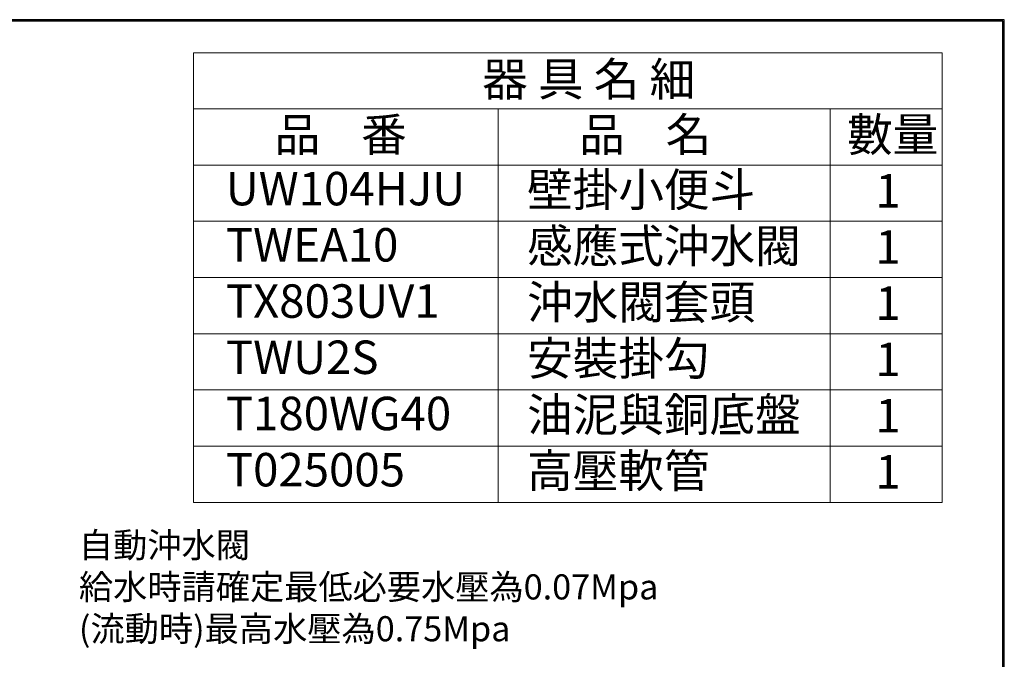
# Model space of a CAD drawing. Units: millimetres. Extents: x 190 to 2590, y 3374 to 6818.
# Drawn here: x 1412 to 2590, y 6054 to 6818 of the extents above; entities that cross this region are included whole.
import ezdxf

# ---------------------------------------------------------------- set-up
doc = ezdxf.new("R2010")
doc.units = ezdxf.units.MM
doc.layers.add('標註線', color=7, linetype='Continuous', lineweight=9)
doc.layers.add('繪圖線', color=7, linetype='Continuous')
doc.styles.get("Standard").update_dxf_attribs({"font": 'msjh.ttf', "height": 40})

msp = doc.modelspace()

# ---------------------------------------------------------------- linework, layer by layer
at = {"layer": '繪圖線', "lineweight": 0}
for p, q in [((1619.6, 6778.93), (2515.13, 6778.93)), ((1619.6, 6778.93), (1619.6, 6644.53)), ((2515.13, 6778.93), (2515.13, 6644.53)), ((1619.6, 6711.73), (2515.13, 6711.73)), ((1619.6, 6711.73), (2515.13, 6711.73)), ((1983.94, 6711.73), (1983.94, 6644.53)), ((2381.03, 6711.73), (2381.03, 6241.33)), ((1619.6, 6644.53), (2515.13, 6644.53)), ((1619.6, 6644.53), (2515.13, 6644.53)), ((1619.6, 6644.53), (1619.6, 6577.33)), ((1983.94, 6644.53), (1983.94, 6577.33)), ((2515.13, 6644.53), (2515.13, 6577.33)), ((1619.6, 6577.33), (2515.13, 6577.33)), ((1619.6, 6577.33), (2515.13, 6577.33)), ((1619.6, 6577.33), (1619.6, 6510.13)), ((1983.94, 6577.33), (1983.94, 6510.13)), ((2515.13, 6577.33), (2515.13, 6510.13)), ((1619.6, 6510.13), (2515.13, 6510.13)), ((1619.6, 6510.13), (2515.13, 6510.13)), ((1619.6, 6510.13), (1619.6, 6442.93)), ((1983.94, 6510.13), (1983.94, 6442.93)), ((2515.13, 6510.13), (2515.13, 6442.93)), ((1619.6, 6442.93), (2515.13, 6442.93)), ((1619.6, 6442.93), (2515.13, 6442.93)), ((1619.6, 6442.93), (1619.6, 6375.73)), ((1983.94, 6442.93), (1983.94, 6375.73)), ((2515.13, 6442.93), (2515.13, 6375.73)), ((1619.6, 6375.73), (2515.13, 6375.73)), ((1619.6, 6375.73), (2515.13, 6375.73)), ((1619.6, 6375.73), (1619.6, 6241.33)), ((1983.94, 6375.73), (1983.94, 6241.33)), ((2515.13, 6375.73), (2515.13, 6241.33)), ((1619.6, 6308.53), (2515.13, 6308.53)), ((1619.6, 6308.53), (2515.13, 6308.53)), ((1619.6, 6241.33), (2515.13, 6241.33))]:
    msp.add_line(p, q, dxfattribs=at)
at = {"layer": '繪圖線', "lineweight": 30}
msp.add_lwpolyline([(189.56, 3374.3), (2589.52, 3374.3), (2589.52, 6818.34), (189.56, 6818.34)], close=True, dxfattribs=at)
at = {"layer": '繪圖線', "color": 0}
msp.add_lwpolyline([(2587.72, 3769.04), (2587.72, 6816.54), (191.36, 6816.54), (191.36, 3769.04)], close=True, dxfattribs=at)

# ---------------------------------------------------------------- texts
at = {"layer": '標註線', "lineweight": 0, "char_height": 40, "attachment_point": 1}
for s, width, insert in [('器 具 名 細', 349.5564, (1964.85, 6767.24)), ('品    番', 198.8183, (1716.65, 6701.01)), ('品    名', 198.8183, (2081, 6701.01)), ('數量', 198.8183, (2401.42, 6701.01)), ('UW104HJU', 198.8183, (1658.18, 6636.41)), ('壁掛小便斗', 314.0197, (2018.62, 6635.11)), ('1', 42.8824, (2435.21, 6633.81)), ('感應式沖水閥', 376.5567, (2018.62, 6567.91)), ('TWEA10', 198.8183, (1658.18, 6569.21)), ('1', 42.8824, (2435.21, 6566.61)), ('TX803UV1', 198.8183, (1658.18, 6502.01)), ('沖水閥套頭', 397.7548, (2018.62, 6500.71)), ('1', 42.8824, (2435.21, 6499.41)), ('TWU2S', 198.8183, (1658.18, 6434.81)), ('安裝掛勾', 259.1515, (2018.62, 6433.51)), ('1', 42.8824, (2435.21, 6432.21)), ('T180WG40', 198.8183, (1658.18, 6367.61)), ('油泥與銅底盤', 337.4216, (2018.62, 6366.31)), ('1', 42.8824, (2435.21, 6365.01)), ('高壓軟管', 267.3047, (2018.62, 6299.11)), ('T025005', 198.8183, (1658.18, 6300.41)), ('1', 42.8824, (2435.21, 6297.81))]:
    msp.add_mtext_dynamic_manual_height_columns(s, width=width, gutter_width=200, heights=[0], dxfattribs=dict(at, insert=insert))
at = {"layer": '繪圖線', "insert": (1482.48, 6205.31), "char_height": 30, "attachment_point": 1}
msp.add_mtext_dynamic_manual_height_columns('自動沖水閥\\P給水時請確定最低必要水壓為0.07Mpa\\P(流動時)最高水壓為0.75Mpa', width=721.2054, gutter_width=200, heights=[0], dxfattribs=at)

doc.saveas('drawing.dxf')
